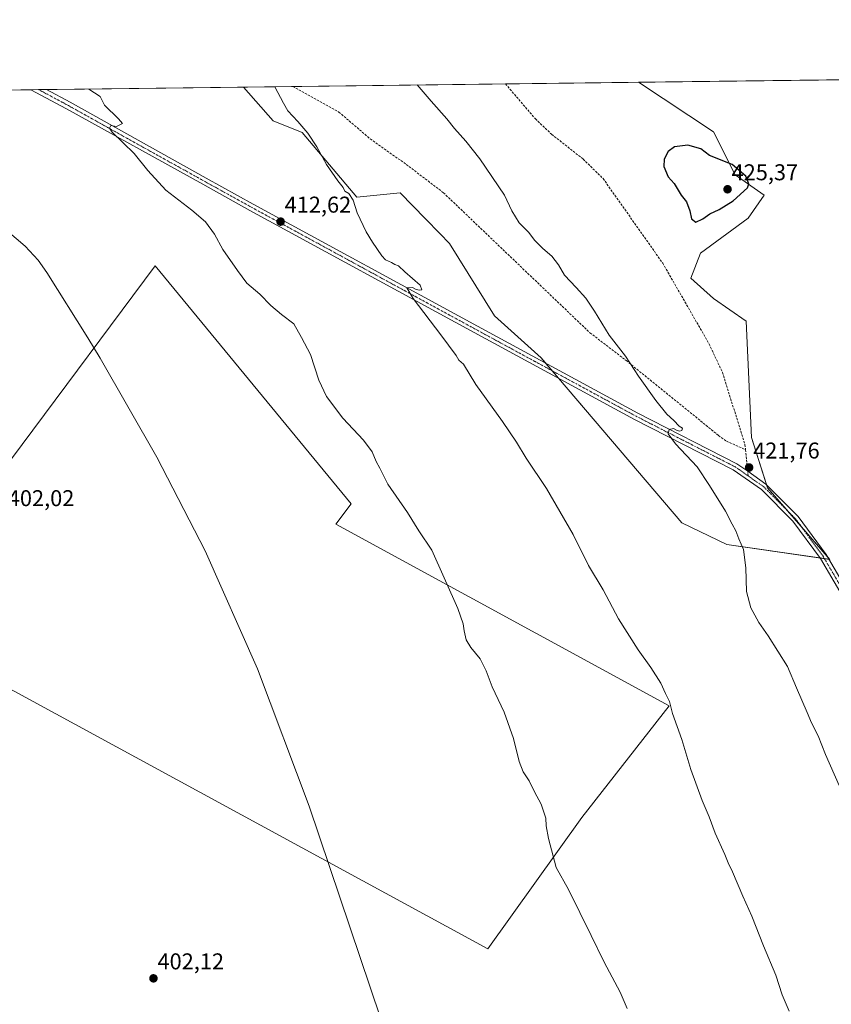
# Model space of a CAD drawing. Units: metres. Extents: x 584044 to 587504, y 4689610 to 4691967.
# Drawn here: x 584969 to 585324, y 4691536 to 4691967 of the extents above; entities that cross this region are included whole.
import ezdxf
from ezdxf.enums import TextEntityAlignment as Align

# ---------------------------------------------------------------- set-up
doc = ezdxf.new("R2010")
doc.units = ezdxf.units.M
doc.header["$MEASUREMENT"] = 0
doc.linetypes.add('TRAZO_Y_PUNTO', pattern=[1, 0.5, -0.25, 0, -0.25])
doc.linetypes.add('TRAZOSX2', pattern=[1.5, 1, -0.5])
for name, color, linetype, lineweight in [('Carátula', 7, 'Continuous', 5), ('Comarca CxS', 133, 'Continuous', 0), ('Comunidad Autónoma CxS', 142, 'Continuous', 0), ('Cultivos herbáceos CxS', 92, 'Continuous', 0), ('Cultivos leñosos', 92, 'Continuous', 0), ('Cultivos leñosos CxS', 92, 'Continuous', 0), ('Curva de nivel maestra', 36, 'Continuous', 30), ('Curva de nivel normal', 36, 'Continuous', 0), ('Espacio natural protegido CxS', 2, 'Continuous', 0), ('Matorral', 135, 'Continuous', 0), ('Matorral CxS', 135, 'Continuous', 0), ('Municipio CxS', 142, 'Continuous', 0), ('Pista no pavimentada', 254, 'Continuous', 13), ('Pista no pavimentada Cxs', 254, 'Continuous', 0), ('Pista pavimentada eje', 135, 'TRAZO_Y_PUNTO', 0), ('Provincia CxS', 1, 'Continuous', 0), ('Punto de cota en terreno', 7, 'Continuous', 0), ('Rótulo de punto de cota en terreno', 19, 'Continuous', 0), ('Senda', 19, 'TRAZOSX2', 0)]:
    doc.layers.add(name, color=color, linetype=linetype, lineweight=lineweight)
doc.styles.add('Arial', font='txt', dxfattribs={"height": 0.2})

# ---------------------------------------------------------------- blocks, each defined once
blk = doc.blocks.new('*U162')
at = {"layer": 'Cultivos herbáceos CxS', "color": 92, "linetype": 'Continuous', "lineweight": 0}
blk.add_polyline3d([(584431.52, 4691929.97, 392.82), (585066.87, 4691937.77, 413.86), (585079.91, 4691922.96, 414.19), (585092.66, 4691917.86, 414.74), (585116.53, 4691889.52, 415.07), (585135.58, 4691891.46, 416.62), (585146.73, 4691880.02, 416.78), (585152.9, 4691873.69, 416.86), (585157.21, 4691869.26, 416.86), (585176.95, 4691837.54, 416.64), (585197.31, 4691819.15, 417.24), (585259.03, 4691746.84, 418.32), (585278.74, 4691737.34, 419.37), (585323.77, 4691730.84, 422.59), (585296.47, 4691762.15, 421.89), (585289.43, 4691784.26, 422.34), (585287.21, 4691835.18, 423.78), (585272.82, 4691845.14, 424.06), (585262.86, 4691854, 423.97), (585267.08, 4691865.01, 424.35), (585288.01, 4691880.29, 424), (585294.98, 4691890.46, 424.27), (585282.26, 4691899.33, 425.18), (585272.82, 4691918.19, 424.35), (585239.97, 4691939.89, 423.9), (585393, 4691941.77, 419.32)], dxfattribs=at)
blk.add_polyline3d([(585215.13, 4691617.7, 411.23), (585253.46, 4691666.65, 414.91), (585107.42, 4691746.27, 407.87), (585114.14, 4691755.1, 408.49), (585028.21, 4691859.45, 407.47), (584911.58, 4691702.93, 400.92), (585173.98, 4691560.21, 407.16), (585215.13, 4691617.7, 411.23)], close=True, dxfattribs=at)
blk = doc.blocks.new('*U170')
at = {"layer": 'Curva de nivel normal', "color": 36, "linetype": 'Continuous', "lineweight": 0}
blk.add_polyline3d([(584999.1, 4691936.94, 410), (585004.16, 4691933.66, 410), (585006, 4691929.83, 410), (585012.19, 4691923.82, 410), (585013.97, 4691921.8, 410), (585011.29, 4691920.58, 410), (585008.76, 4691920.95, 410), (585008.19, 4691919.82, 410), (585009.44, 4691918.07, 410), (585019.02, 4691908.68, 410), (585024.96, 4691901.29, 410), (585032.94, 4691892.56, 410), (585044.34, 4691883.84, 410), (585050.26, 4691878.76, 410), (585054.15, 4691873.31, 410), (585057.8, 4691866.63, 410), (585064.32, 4691857.38, 410), (585068.42, 4691851.82, 410), (585074.05, 4691847.11, 410), (585078.89, 4691842.05, 410), (585083.58, 4691838.07, 410), (585089.03, 4691834.01, 410), (585092.4, 4691827.98, 410), (585096.26, 4691820.54, 410), (585099.9, 4691809.42, 410), (585103.26, 4691802.23, 410), (585110.49, 4691792.65, 410), (585119.53, 4691783.02, 410), (585123.31, 4691778.02, 410), (585125.06, 4691773.76, 410), (585126.72, 4691770.76, 410), (585130.12, 4691763.73, 410), (585138.78, 4691751.43, 410), (585143.76, 4691743.37, 410), (585149.4, 4691734.88, 410), (585160.77, 4691709.25, 410), (585163.22, 4691702.64, 410), (585163.55, 4691699.5, 410), (585164.5, 4691695.59, 410), (585166.51, 4691692.2, 410), (585170.57, 4691687.25, 410), (585173.24, 4691681.94, 410), (585175.84, 4691674.91, 410), (585181.08, 4691663.93, 410), (585185.23, 4691652.3, 410), (585187.77, 4691642.24, 410), (585189.5, 4691637.76, 410), (585192.13, 4691633.74, 410), (585194.46, 4691628.98, 410), (585197.34, 4691623.51, 410), (585199.32, 4691617.38, 410), (585199.51, 4691614.13, 410), (585200.51, 4691608.49, 410), (585203.96, 4691595.79, 410), (585209.32, 4691586.13, 410), (585219.23, 4691566.02, 410), (585224.93, 4691554.26, 410), (585231.9, 4691541.2, 410), (585235.06, 4691534.1, 410)], dxfattribs=at)
blk = doc.blocks.new('*U175')
at = {"layer": 'Curva de nivel normal', "color": 36, "linetype": 'Continuous', "lineweight": 0}
blk.add_polyline3d([(584963.45, 4691874.76, 405), (584971.33, 4691868.06, 405), (584976.95, 4691861.92, 405), (584980.71, 4691856.54, 405), (584998.76, 4691827.92, 405), (585004.13, 4691818.93, 405), (585028.95, 4691775.66, 405), (585050.08, 4691734.5, 405), (585073, 4691682.9, 405), (585095.76, 4691622.64, 405), (585131.46, 4691516.47, 405)], dxfattribs=at)
blk = doc.blocks.new('*U176')
at = {"layer": 'Curva de nivel normal', "color": 36, "linetype": 'Continuous', "lineweight": 0}
for points in [[(585143.07, 4691938.7, 420), (585149.21, 4691931.59, 420), (585155.96, 4691923.9, 420), (585159.3, 4691919.56, 420), (585164.3, 4691914.12, 420), (585170.48, 4691906.36, 420), (585181.27, 4691890.43, 420), (585184.53, 4691883.5, 420), (585187.7, 4691878.28, 420), (585191.89, 4691874.09, 420), (585194.47, 4691870.71, 420), (585198.04, 4691867, 420), (585202.02, 4691863.72, 420), (585204.95, 4691859.91, 420), (585207.5, 4691855.32, 420), (585212.66, 4691850.02, 420), (585216.89, 4691845.22, 420), (585220.74, 4691839.56, 420), (585227.2, 4691829.14, 420), (585234.29, 4691819.89, 420), (585239.98, 4691811.13, 420), (585247.55, 4691800.43, 420), (585252.44, 4691794.42, 420), (585255.5, 4691791.69, 420), (585257.86, 4691789.26, 420), (585259.27, 4691788.29, 420), (585258.98, 4691787.27, 420), (585257.95, 4691786.97, 420), (585256.56, 4691787.38, 420), (585255.33, 4691788.17, 420), (585253.4, 4691787.71, 420), (585252.95, 4691785.77, 420), (585256.22, 4691781.46, 420), (585265.63, 4691771.45, 420), (585271.09, 4691763.24, 420), (585278.07, 4691751.89, 420), (585281.06, 4691746.21, 420), (585282.65, 4691743.36, 420), (585283.97, 4691739.83, 420), (585286.05, 4691735.2, 420), (585287.06, 4691727.18, 420), (585287.3, 4691716.77, 420), (585289.26, 4691709.58, 420), (585292.72, 4691703.21, 420), (585296.82, 4691697.38, 420), (585305.29, 4691683.89, 420), (585309.2, 4691674.5, 420), (585313.86, 4691663.8, 420), (585315.75, 4691659.22, 420), (585318.64, 4691653.45, 420), (585321.92, 4691645.39, 420), (585327.96, 4691631.78, 420)], [(585143.07, 4691938.7, 420)]]:
    blk.add_polyline3d(points, dxfattribs=at)
blk = doc.blocks.new('*U177')
at = {"layer": 'Curva de nivel normal', "color": 36, "linetype": 'Continuous', "lineweight": 0}
for points in [[(585080.63, 4691937.94, 415), (585084.49, 4691930.79, 415), (585086.35, 4691927.35, 415), (585090.66, 4691922.64, 415), (585095.1, 4691917.59, 415), (585099.05, 4691911.54, 415), (585103.35, 4691903.84, 415), (585108.22, 4691896.74, 415), (585110.57, 4691893.84, 415), (585111.36, 4691892.15, 415), (585113.05, 4691891.19, 415), (585115.02, 4691888.24, 415), (585116.79, 4691882.61, 415), (585120.62, 4691874.35, 415), (585123.5, 4691869.77, 415), (585127.57, 4691863.84, 415), (585129.2, 4691862.02, 415), (585131.81, 4691860.96, 415), (585133.17, 4691859.99, 415), (585134.88, 4691859.52, 415), (585137.63, 4691856.87, 415), (585144.33, 4691851.03, 415), (585145.06, 4691849, 415), (585143.83, 4691848.81, 415), (585142.34, 4691849.16, 415), (585140.96, 4691849.98, 415), (585138.55, 4691849.87, 415), (585141.25, 4691845.1, 415), (585153.44, 4691829.2, 415), (585160.1, 4691820.2, 415), (585161.25, 4691818.13, 415), (585163.33, 4691816.32, 415), (585168.71, 4691807.49, 415), (585180.38, 4691791.22, 415), (585186.56, 4691782.14, 415), (585190.7, 4691775.21, 415), (585199.73, 4691761.88, 415), (585211.37, 4691741.74, 415), (585218.09, 4691728.17, 415), (585224.48, 4691717.44, 415), (585231.22, 4691704.76, 415), (585239.79, 4691691.2, 415), (585245.45, 4691683.47, 415), (585249.71, 4691676.53, 415), (585251.81, 4691671.99, 415), (585253.5, 4691668.54, 415), (585254.83, 4691663.26, 415), (585258.95, 4691651.91, 415), (585262.94, 4691638.71, 415), (585267.92, 4691625.13, 415), (585270.94, 4691618.02, 415), (585273.61, 4691610.87, 415), (585277.82, 4691601.51, 415), (585279.24, 4691597.86, 415), (585281.19, 4691593.86, 415), (585285.71, 4691583.19, 415), (585289.58, 4691574.44, 415), (585294.72, 4691561.5, 415), (585300.13, 4691548.68, 415), (585302.91, 4691540.04, 415), (585306.03, 4691532.92, 415)], [(585080.63, 4691937.94, 415)]]:
    blk.add_polyline3d(points, dxfattribs=at)
blk = doc.blocks.new('5PATER')
at = {"layer": 'Carátula', "linetype": 'Continuous', "lineweight": 5}
h = blk.add_hatch(color=250, dxfattribs=at)
edge = h.paths.add_edge_path()
edge.add_ellipse((0, 0.01), major_axis=(-1.33, -1.34), ratio=0.999422, start_angle=0, end_angle=360)

msp = doc.modelspace()

# ---------------------------------------------------------------- linework, layer by layer
at = {"layer": 'Comarca CxS', "color": 133, "linetype": 'Continuous', "lineweight": 0}
msp.add_polyline3d([(587503.51, 4689654.16, 301.24), (584071.9, 4689612.06, 298.52), (584044.17, 4691925.22, 396.6), (587474.62, 4691967.31, 383.68), (587503.51, 4689654.16, 301.24)], close=True, dxfattribs=at)
msp.add_polyline3d([(587503.51, 4689654.16, 301.24), (584071.9, 4689612.06, 298.52), (584044.17, 4691925.22, 396.6), (587474.62, 4691967.31, 383.68), (587503.51, 4689654.16, 301.24)], close=True, dxfattribs=at)
at = {"layer": 'Comunidad Autónoma CxS', "color": 142, "linetype": 'Continuous', "lineweight": 0}
msp.add_polyline3d([(586461.79, 4689641.38, 328.66), (584071.9, 4689612.06, 298.52), (584044.17, 4691925.22, 396.6), (587474.62, 4691967.31, 383.68), (587501.24, 4689835.6, 296.32), (587503.51, 4689654.16, 301.24), (586461.79, 4689641.38, 328.66)], close=True, dxfattribs=at)
msp.add_polyline3d([(586461.79, 4689641.38, 328.66), (584071.9, 4689612.06, 298.52), (584044.17, 4691925.22, 396.6), (587474.62, 4691967.31, 383.68), (587501.24, 4689835.6, 296.32), (587503.51, 4689654.16, 301.24), (586461.79, 4689641.38, 328.66)], close=True, dxfattribs=at)
at = {"layer": 'Cultivos herbáceos CxS', "color": 92, "linetype": 'Continuous', "lineweight": 0}
for points in [[(585239.97, 4691939.89, 423.9), (585393, 4691941.77, 419.32)], [(584431.52, 4691929.97, 392.82), (584973.77, 4691936.63, 408.42), (584977.17, 4691936.67, 408.53), (584980.58, 4691936.71, 408.56), (585066.87, 4691937.77, 413.86)], [(585239.97, 4691939.89, 423.9), (585272.82, 4691918.2, 424.35), (585282.26, 4691899.33, 425.18), (585294.98, 4691890.46, 424.27), (585288.01, 4691880.29, 424), (585267.08, 4691865.01, 424.35), (585262.86, 4691854, 423.97), (585272.82, 4691845.14, 424.06), (585287.21, 4691835.18, 423.78), (585289.43, 4691784.26, 422.34), (585295.99, 4691763.67, 421.89), (585296.47, 4691762.15, 421.89), (585304.78, 4691752.62, 422.16), (585311.36, 4691745.08, 422.37), (585322.69, 4691732.08, 422.6), (585323.77, 4691730.84, 422.59), (585323.38, 4691730.9, 422.59), (585321.45, 4691731.17, 422.61), (585319.48, 4691731.46, 422.45), (585278.74, 4691737.34, 419.37), (585259.03, 4691746.84, 418.32), (585204.91, 4691810.24, 417.39), (585202.16, 4691813.46, 417.47), (585199.41, 4691816.69, 417.19), (585197.31, 4691819.15, 417.24), (585176.95, 4691837.54, 416.64), (585157.21, 4691869.26, 416.86), (585152.9, 4691873.69, 416.86), (585146.72, 4691880.02, 416.78), (585135.58, 4691891.46, 416.62), (585116.53, 4691889.52, 415.07), (585092.66, 4691917.86, 414.74), (585079.91, 4691922.96, 414.19), (585066.87, 4691937.77, 413.86)], [(585215.13, 4691617.7, 411.23), (585173.98, 4691560.21, 407.16), (584911.58, 4691702.93, 400.92), (585028.21, 4691859.45, 407.47), (585114.14, 4691755.1, 408.49), (585107.42, 4691746.27, 407.87), (585253.46, 4691666.65, 414.91), (585215.13, 4691617.7, 411.23)]]:
    msp.add_polyline3d(points, dxfattribs=at)
at = {"layer": 'Cultivos leñosos', "color": 92, "linetype": 'Continuous', "lineweight": 0}
msp.add_polyline3d([(585215.13, 4691617.7, 411.23), (585173.98, 4691560.21, 407.16), (584911.58, 4691702.93, 400.92), (585028.21, 4691859.45, 407.47), (585114.14, 4691755.1, 408.49), (585107.42, 4691746.27, 407.87), (585253.46, 4691666.65, 414.91), (585215.13, 4691617.7, 411.23)], dxfattribs=at)
at = {"layer": 'Cultivos leñosos CxS', "color": 92, "linetype": 'Continuous', "lineweight": 0}
msp.add_polyline3d([(585215.13, 4691617.7, 411.23), (585173.98, 4691560.21, 407.16), (584911.58, 4691702.93, 400.92), (585028.21, 4691859.45, 407.47), (585114.14, 4691755.1, 408.49), (585107.42, 4691746.27, 407.87), (585253.46, 4691666.65, 414.91), (585215.13, 4691617.7, 411.23)], close=True, dxfattribs=at)
at = {"layer": 'Curva de nivel maestra', "color": 36, "linetype": 'Continuous', "lineweight": 30}
msp.add_polyline3d([(585265.05, 4691878.52, 425), (585268.18, 4691879.98, 425), (585271.26, 4691882.3, 425), (585275.38, 4691884.17, 425), (585281.44, 4691887.9, 425), (585287.73, 4691893.6, 425), (585288.35, 4691895.4, 425), (585287.02, 4691898.79, 425), (585281.01, 4691903.83, 425), (585271.05, 4691907.87, 425), (585267.36, 4691910.78, 425), (585261.55, 4691912.27, 425), (585255.72, 4691911.65, 425), (585253, 4691909.54, 425), (585251.16, 4691906.16, 425), (585251.15, 4691903.02, 425), (585253.02, 4691898.51, 425), (585255.68, 4691895.5, 425), (585258.64, 4691890.46, 425), (585260.94, 4691887.43, 425), (585262.44, 4691883.59, 425), (585263.19, 4691880.06, 425), (585265.05, 4691878.52, 425)], dxfattribs=at)
at = {"layer": 'Espacio natural protegido CxS', "color": 2, "linetype": 'Continuous', "lineweight": 0}
msp.add_polyline3d([(584066.9, 4690029.23, 299.32), (584044.17, 4691925.22, 396.6), (585645.45, 4691944.87, 345.59)], dxfattribs=at)
msp.add_polyline3d([(584066.9, 4690029.23, 299.32), (584044.17, 4691925.22, 396.6), (585645.45, 4691944.87, 345.59)], dxfattribs=at)
at = {"layer": 'Matorral', "color": 135, "linetype": 'Continuous', "lineweight": 0}
for points in [[(585066.87, 4691937.77, 413.86), (585088.51, 4691938.03, 415.57), (585181.69, 4691939.18, 422.4), (585239.97, 4691939.89, 423.9)], [(585239.97, 4691939.89, 423.9), (585272.82, 4691918.2, 424.35), (585282.26, 4691899.33, 425.18), (585294.98, 4691890.46, 424.27), (585288.01, 4691880.29, 424), (585267.08, 4691865.01, 424.35), (585262.86, 4691854, 423.97), (585272.82, 4691845.14, 424.06), (585287.21, 4691835.18, 423.78), (585289.43, 4691784.26, 422.34), (585295.99, 4691763.67, 421.89), (585296.47, 4691762.15, 421.89), (585304.78, 4691752.62, 422.16), (585311.36, 4691745.08, 422.37), (585322.69, 4691732.08, 422.6), (585323.77, 4691730.84, 422.59), (585323.38, 4691730.9, 422.59), (585321.45, 4691731.17, 422.61), (585319.48, 4691731.46, 422.45), (585278.74, 4691737.34, 419.37), (585259.03, 4691746.84, 418.32), (585204.91, 4691810.24, 417.39), (585202.16, 4691813.46, 417.47), (585199.41, 4691816.69, 417.19), (585197.31, 4691819.15, 417.24), (585176.95, 4691837.54, 416.64), (585157.21, 4691869.26, 416.86), (585152.9, 4691873.69, 416.86), (585146.72, 4691880.02, 416.78), (585135.58, 4691891.46, 416.62), (585116.53, 4691889.52, 415.07), (585092.66, 4691917.86, 414.74), (585079.91, 4691922.96, 414.19), (585066.87, 4691937.77, 413.86)]]:
    msp.add_polyline3d(points, dxfattribs=at)
at = {"layer": 'Matorral CxS', "color": 135, "linetype": 'Continuous', "lineweight": 0}
msp.add_polyline3d([(585066.87, 4691937.77, 413.86), (585239.97, 4691939.89, 423.9), (585272.82, 4691918.19, 424.35), (585282.26, 4691899.33, 425.18), (585294.98, 4691890.46, 424.27), (585288.01, 4691880.29, 424), (585267.08, 4691865.01, 424.35), (585262.86, 4691854, 423.97), (585272.82, 4691845.14, 424.06), (585287.21, 4691835.18, 423.78), (585289.43, 4691784.26, 422.34), (585296.47, 4691762.15, 421.89), (585323.77, 4691730.84, 422.59), (585278.74, 4691737.34, 419.37), (585259.03, 4691746.84, 418.32), (585197.31, 4691819.15, 417.24), (585176.95, 4691837.54, 416.64), (585157.21, 4691869.26, 416.86), (585152.9, 4691873.69, 416.86), (585146.73, 4691880.02, 416.78), (585135.58, 4691891.46, 416.62), (585116.53, 4691889.52, 415.07), (585092.66, 4691917.86, 414.74), (585079.91, 4691922.96, 414.19), (585066.87, 4691937.77, 413.86)], close=True, dxfattribs=at)
at = {"layer": 'Municipio CxS', "color": 142, "linetype": 'Continuous', "lineweight": 0}
msp.add_polyline3d([(586461.79, 4689641.38, 328.66), (584719.45, 4689620, 336.8), (584517.22, 4689617.52, 309.15), (584071.9, 4689612.06, 298.52), (584066.9, 4690029.23, 299.32), (584044.17, 4691925.22, 396.6), (585645.45, 4691944.87, 345.59)], dxfattribs=at)
msp.add_polyline3d([(586461.79, 4689641.38, 328.66), (584719.45, 4689620, 336.8), (584517.22, 4689617.52, 309.15), (584071.9, 4689612.06, 298.52), (584066.9, 4690029.23, 299.32), (584044.17, 4691925.22, 396.6), (585645.45, 4691944.87, 345.59)], dxfattribs=at)
at = {"layer": 'Pista no pavimentada', "color": 254, "linetype": 'Continuous', "lineweight": 13}
for points in [[(584973.77, 4691936.63, 408.42), (584980.58, 4691936.71, 408.56)], [(585436.76, 4691528.88, 424.99), (585433.64, 4691537.97, 424.94), (585425.69, 4691552.24, 424.94), (585392.04, 4691608.19, 424.55), (585390.39, 4691611.14, 424.55), (585377.16, 4691634.72, 424.22), (585361.67, 4691659.59, 423.95), (585319.65, 4691731.23, 422.45), (585307.62, 4691747.58, 422.13), (585293.87, 4691761.48, 421.78), (585281.5, 4691770.08, 421.27), (585238.28, 4691792.17, 419), (585167.93, 4691830.27, 415.82), (585069.71, 4691883.77, 411.83), (585049.06, 4691895.18, 411), (584989.45, 4691928.24, 409.06), (584973.77, 4691936.63, 408.42)], [(584980.58, 4691936.71, 408.56), (584991.03, 4691931.12, 408.98), (585050.54, 4691897.85, 411.27), (585071.18, 4691886.44, 411.85), (585169.39, 4691832.95, 416.04), (585239.7, 4691794.86, 419.15), (585283.07, 4691772.7, 421.43), (585287.81, 4691769.41, 421.69), (585295.84, 4691763.82, 421.89), (585309.95, 4691749.56, 422.28), (585322.2, 4691732.91, 422.62), (585364.28, 4691661.17, 424.03), (585379.79, 4691636.28, 424.29), (585394.67, 4691609.73, 424.65), (585428.33, 4691553.77, 424.96), (585436.43, 4691539.22, 425.03), (585439.74, 4691529.6, 424.93)]]:
    msp.add_polyline3d(points, dxfattribs=at)
at = {"layer": 'Pista no pavimentada Cxs', "color": 254, "linetype": 'Continuous', "lineweight": 0}
msp.add_polyline3d([(585361.67, 4691659.59, 423.95), (585319.65, 4691731.23, 422.45), (585307.62, 4691747.58, 422.13), (585293.87, 4691761.48, 421.78), (585281.5, 4691770.08, 421.27), (585238.28, 4691792.17, 419), (585167.93, 4691830.27, 415.82), (585069.71, 4691883.77, 411.83), (585049.06, 4691895.18, 411), (584989.45, 4691928.24, 409.06), (584973.77, 4691936.63, 408.42), (584980.58, 4691936.71, 408.56), (584991.03, 4691931.12, 408.98), (585050.54, 4691897.85, 411.27), (585071.18, 4691886.44, 411.85), (585169.39, 4691832.95, 416.04), (585239.7, 4691794.86, 419.15), (585283.07, 4691772.7, 421.43), (585287.81, 4691769.41, 421.69), (585295.84, 4691763.82, 421.89), (585309.95, 4691749.56, 422.28), (585322.2, 4691732.91, 422.62), (585364.28, 4691661.17, 424.03)], dxfattribs=at)
at = {"layer": 'Pista pavimentada eje', "color": 135, "linetype": 'TRAZO_Y_PUNTO', "lineweight": 0}
for points in [[(584977.18, 4691936.67, 408.53), (584977.18, 4691936.67, 408.53), (584990.24, 4691929.68, 409.07), (585020, 4691913.05, 410.29), (585049.8, 4691896.52, 411.15), (585060.12, 4691890.81, 411.44), (585070.45, 4691885.11, 411.87), (585168.66, 4691831.61, 415.94), (585203.82, 4691812.57, 417.49), (585238.99, 4691793.52, 419.19), (585260.6, 4691782.47, 420.26), (585282.29, 4691771.39, 421.36), (585284.66, 4691769.75, 421.52), (585288.01, 4691767.41, 421.66)], [(585288.01, 4691767.41, 421.66), (585290.84, 4691765.45, 421.74), (585294.86, 4691762.65, 421.85), (585308.79, 4691748.57, 422.24), (585320.93, 4691732.07, 422.59), (585362.98, 4691660.38, 424.01), (585370.72, 4691647.95, 424.23), (585378.48, 4691635.5, 424.28), (585385.09, 4691623.71, 424.53), (585392.53, 4691610.44, 424.65), (585393.36, 4691608.96, 424.62), (585427.01, 4691553.01, 425.02), (585430.99, 4691545.87, 425.03), (585435.04, 4691538.6, 425), (585436.6, 4691534.05, 425.14), (585438.25, 4691529.24, 424.97), (585439.05, 4691523.82, 424.89), (585439.35, 4691521.8, 424.87)]]:
    msp.add_polyline3d(points, dxfattribs=at)
at = {"layer": 'Provincia CxS', "color": 1, "linetype": 'Continuous', "lineweight": 0}
msp.add_polyline3d([(587503.51, 4689654.16, 301.24), (584071.9, 4689612.06, 298.52), (584044.17, 4691925.22, 396.6), (587474.62, 4691967.31, 383.68), (587503.51, 4689654.16, 301.24)], close=True, dxfattribs=at)
msp.add_polyline3d([(587503.51, 4689654.16, 301.24), (584071.9, 4689612.06, 298.52), (584044.17, 4691925.22, 396.6), (587474.62, 4691967.31, 383.68), (587503.51, 4689654.16, 301.24)], close=True, dxfattribs=at)
at = {"layer": 'Senda', "color": 19, "linetype": 'TRAZOSX2', "lineweight": 0}
for points in [[(585088.51, 4691938.03, 415.57), (585108.7, 4691926.86, 416.66), (585122.44, 4691915.07, 417.11), (585138.22, 4691903.91, 417.56), (585154.53, 4691891.49, 418.06), (585218.72, 4691830.12, 419.26), (585234.61, 4691817.95, 419.84), (585275.01, 4691785.15, 421.44), (585278.5, 4691782.63, 421.58), (585286.86, 4691778.9, 421.91)], [(585181.69, 4691939.18, 422.4), (585181.7, 4691939.17, 422.4), (585194.79, 4691923.87, 422.57), (585201.91, 4691917.08, 422.72), (585215.76, 4691906.22, 423.24), (585224.45, 4691897.71, 423.63), (585250.63, 4691860.57, 423.47), (585270.95, 4691825.17, 422.98), (585276.76, 4691812.76, 422.61), (585286.64, 4691781.11, 421.99), (585286.86, 4691778.9, 421.91)], [(585286.86, 4691778.9, 421.91), (585288.01, 4691767.41, 421.66)]]:
    msp.add_polyline3d(points, dxfattribs=at)

# ---------------------------------------------------------------- block references
at = {"layer": 'Cultivos herbáceos CxS', "color": 92, "linetype": 'Continuous', "lineweight": 0}
msp.add_blockref('*U162', (0, 0), dxfattribs=at)
at = {"layer": 'Curva de nivel normal', "color": 36, "linetype": 'Continuous', "lineweight": 0}
for name in ['*U175', '*U170', '*U177', '*U176']:
    msp.add_blockref(name, (0, 0), dxfattribs=at)
at = {"layer": 'Punto de cota en terreno', "linetype": 'Continuous', "lineweight": 0}
for p in [(585279, 4691893, 425.37), (585083.19, 4691878.82, 412.62), (585288.44, 4691771.08, 421.76), (585027.48, 4691547.23, 402.12)]:
    msp.add_blockref('5PATER', p, dxfattribs=at)

# ---------------------------------------------------------------- texts
at = {"layer": 'Rótulo de punto de cota en terreno', "color": 19, "linetype": 'Continuous', "lineweight": 0, "style": 'Arial'}
for s, p in [('425,37', (585280.76, 4691894.76)), ('412,62', (585084.95, 4691880.58)), ('421,76', (585290.2, 4691772.84)), ('402,02', (584963.66, 4691751.96)), ('402,12', (585029.24, 4691548.99))]:
    msp.add_text(s, height=7, dxfattribs=at).set_placement(p, align=Align.BOTTOM_LEFT)

doc.saveas('drawing.dxf')
